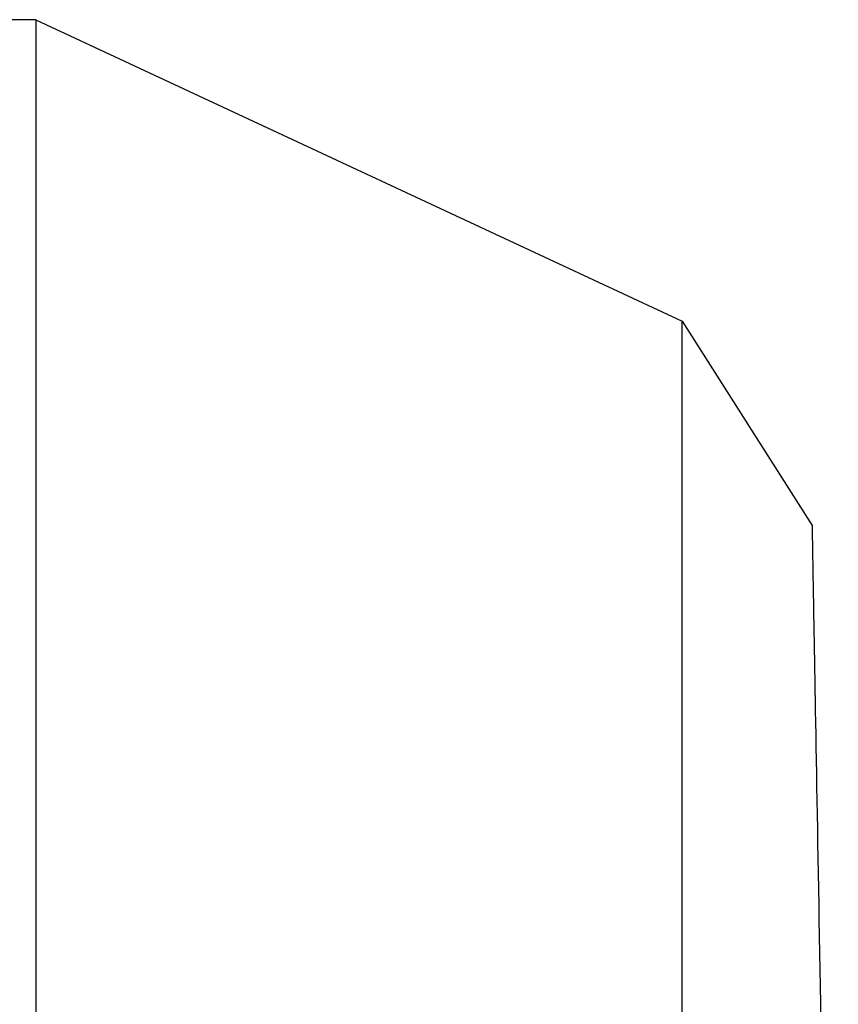
# Model space of a CAD drawing. Extents: x 554 to 3673, y 217 to 1517.
# Drawn here: x 1619 to 1642, y 1444 to 1472 of the extents above; entities that cross this region are included whole.
import ezdxf

# ---------------------------------------------------------------- set-up
doc = ezdxf.new("R2010")
doc.units = 0
doc.layers.add('PV-1064', color=7, linetype='CONTINUOUS')

# ---------------------------------------------------------------- blocks, each defined once
blk = doc.blocks.new('*U0')
at = {"layer": 'PV-1064'}
for p, q in [((9279.311, 8422.754), (9274.577, 8422.754)), ((9279.311, 8422.754), (9297.536, 8414.256)), ((9297.536, 8414.256), (9301.204, 8408.497))]:
    blk.add_line(p, q, dxfattribs=at)
for points in [[(9279.311, 8422.754), (9279.311, 8422.754), (9279.311, 8422.195), (9279.311, 8421.099)], [(9279.311, 8421.099), (9279.311, 8421.027), (9279.311, 8420.952), (9279.311, 8420.875)], [(9297.536, 8412.27), (9297.536, 8412.351), (9297.536, 8412.431), (9297.536, 8412.507)], [(9297.536, 8405.374), (9297.536, 8408.428), (9297.536, 8410.763), (9297.536, 8412.27)], [(9301.204, 8408.497), (9301.204, 8408.497), (9301.215, 8407.854), (9301.237, 8406.597)], [(9301.237, 8406.597), (9301.238, 8406.513), (9301.24, 8406.427), (9301.241, 8406.338)], [(9297.536, 8404.778), (9297.536, 8404.979), (9297.536, 8405.178), (9297.536, 8405.374)]]:
    blk.add_open_spline(points, degree=3, dxfattribs=at)
for points, knots in [([(9279.311, 8420.875), (9279.311, 8419.668), (9279.311, 8417.888), (9279.311, 8411.41), (9279.311, 8405.633), (9279.311, 8397.214), (9279.311, 8395.697), (9279.311, 8394.092)], [14.375947, 14.375947, 14.375947, 14.375947, 16.588662, 16.588662, 20.535649, 20.535649, 21.343249, 21.343249, 21.343249, 21.343249]), ([(9297.536, 8412.507), (9297.536, 8413.042), (9297.536, 8413.458), (9297.536, 8414.089), (9297.536, 8414.256), (9297.536, 8414.256)], [-10.165847, -10.165847, -10.165847, -10.165847, -9.48814, -9.48814, -8.703217, -8.703217, -8.703217, -8.703217]), ([(9301.241, 8406.338), (9301.254, 8405.607), (9301.27, 8404.694), (9301.349, 8400.169), (9301.436, 8395.167), (9301.6, 8385.773), (9301.666, 8382.017), (9301.768, 8376.158), (9301.807, 8373.938), (9301.879, 8369.788), (9301.911, 8367.955), (9301.944, 8366.1)], [-17.076192, -17.076192, -17.076192, -17.076192, -16.188158, -16.188158, -13.396778, -13.396778, -11.724764, -11.724764, -10.819492, -10.819492, -10.117464, -10.117464, -10.117464, -10.117464]), ([(9297.536, 8366.1), (9297.536, 8367.207), (9297.536, 8368.313), (9297.536, 8369.417), (9297.536, 8370.417), (9297.536, 8371.406), (9297.536, 8372.38), (9297.536, 8374.403), (9297.536, 8376.372), (9297.536, 8378.248), (9297.536, 8380.384), (9297.536, 8382.407), (9297.536, 8384.305), (9297.536, 8385.139), (9297.536, 8385.95), (9297.536, 8386.735), (9297.536, 8387.324), (9297.536, 8387.905), (9297.536, 8388.481), (9297.536, 8392.39), (9297.536, 8396.036), (9297.536, 8399.289), (9297.536, 8400.189), (9297.536, 8401.06), (9297.536, 8401.896), (9297.536, 8402.913), (9297.536, 8403.875), (9297.536, 8404.778)], [-17.069345, -17.069345, -17.069345, -17.069345, -16.749399, -16.749399, -16.749399, -16.459448, -16.459448, -16.459448, -15.857471, -15.857471, -15.857471, -15.171569, -15.171569, -15.171569, -14.870183, -14.870183, -14.870183, -14.64447, -14.64447, -14.64447, -13.113865, -13.113865, -13.113865, -12.690437, -12.690437, -12.690437, -12.174937, -12.174937, -12.174937, -12.174937])]:
    blk.add_open_spline(points, degree=3, knots=knots, dxfattribs=at)

msp = doc.modelspace()

# ---------------------------------------------------------------- block references
at = {"layer": 'PV-1064'}
msp.add_blockref('*U0', (-7660.073, -6950.514), dxfattribs=at)

doc.saveas('drawing.dxf')
